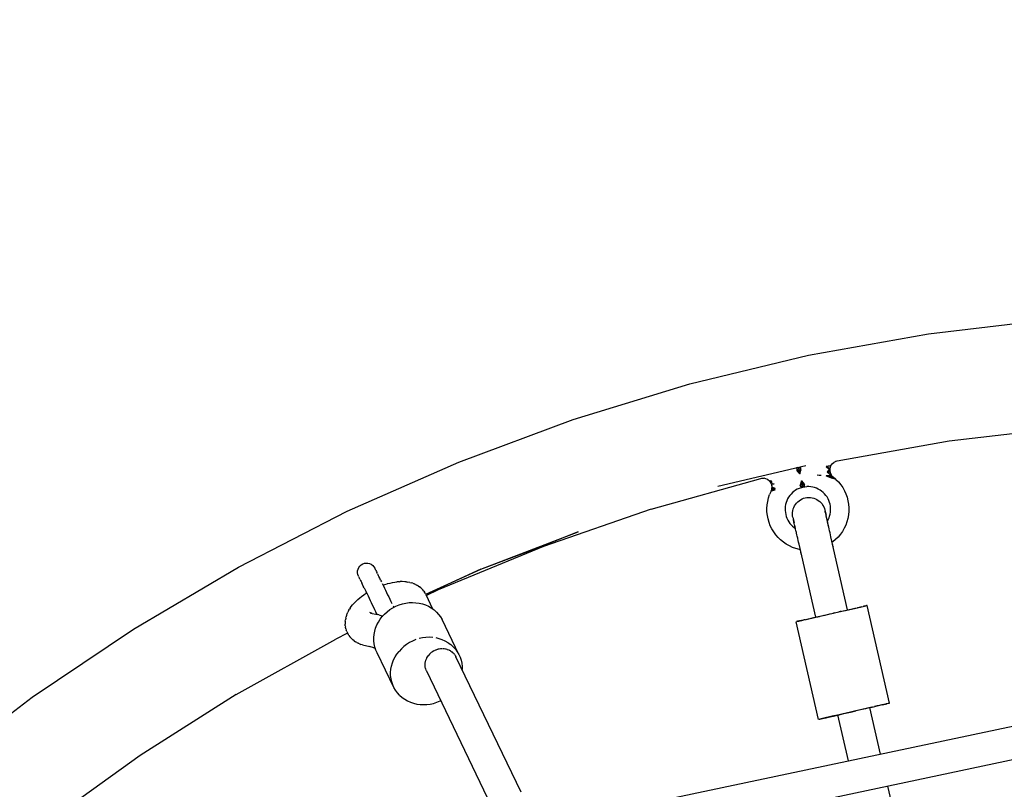
# Model space of a CAD drawing. Units: millimetres. Extents: x 444894 to 456212, y 3463 to 11001.
# Drawn here: x 449939 to 450479, y 7579 to 8001 of the extents above; entities that cross this region are included whole.
import ezdxf

# ---------------------------------------------------------------- set-up
doc = ezdxf.new("R2010")
doc.units = ezdxf.units.MM
doc.layers.add('DEFAULT', color=7, linetype='Continuous')
doc.layers.add('QITELE', color=7, linetype='Continuous')
doc.dimstyles.new('Qitele Minor', dxfattribs={"dimscale": 85, "dimtxt": 2.5, "dimasz": 2, "dimexe": 1.5, "dimexo": 0, "dimgap": 2, "dimtad": 1, "dimdec": 0, "dimrnd": 10, "dimzin": 1, "dimtxsty": 'Standard', "dimblk": 'OBLIQUE', "dimcen": 2, "dimdle": 1, "dimclrd": 256, "dimclre": 256, "dimclrt": 256, "dimadec": 0, "dimazin": 0, "dimtfac": 1, "dimtdec": 0, "dimtmove": 0, "dimatfit": 3, "dimldrblk": 'OBLIQUE', "dimfxl": 0, "dimlwd": 40, "dimlwe": 30, "dimarcsym": 0})

# ---------------------------------------------------------------- blocks, each defined once
blk = doc.blocks.new('_Oblique')
at = {"color": 0, "linetype": 'ByBlock', "lineweight": -2}
blk.add_line((-0.5, -0.5), (0.5, 0.5), dxfattribs=at)
blk = doc.blocks.new('*D74')
at = {"layer": 'DEFAULT', "lineweight": 30, "transparency": 16777216}
for p, q in [((449475.29, 9489.09), (449475.29, 9786.59)), ((451734.31, 9489.09), (451734.31, 9786.59))]:
    blk.add_line(p, q, dxfattribs=at)
at = {"layer": 'DEFAULT', "lineweight": 40, "transparency": 16777216}
blk.add_line((449390.29, 9659.09), (451819.31, 9659.09), dxfattribs=at)
at = {"layer": 'Defpoints', "color": 0, "transparency": 16777216}
for p in [(451734.31, 9659.09), (451734.31, 6710.93), (449475.29, 6677.46)]:
    blk.add_point(p, dxfattribs=at)
at = {"layer": 'DEFAULT', "lineweight": 40, "transparency": 16777216, "xscale": 170, "yscale": 170, "zscale": 170, "rotation": 180}
blk.add_blockref('_Oblique', (449475.29, 9659.09), dxfattribs=at)
at = {"layer": 'DEFAULT', "lineweight": 40, "transparency": 16777216, "xscale": 170, "yscale": 170, "zscale": 170}
blk.add_blockref('_Oblique', (451734.31, 9659.09), dxfattribs=at)
at = {"layer": 'DEFAULT', "transparency": 16777216, "insert": (450604.8, 9935.66), "char_height": 204, "attachment_point": 5}
blk.add_mtext('2260', dxfattribs=at)
blk = doc.blocks.new('*D75')
at = {"layer": 'DEFAULT', "lineweight": 40, "transparency": 16777216}
blk.add_line((447640.84, 7925.44), (447640.84, 5496.42), dxfattribs=at)
at = {"layer": 'DEFAULT', "lineweight": 30, "transparency": 16777216}
for p, q in [((447810.84, 7840.44), (447513.34, 7840.44)), ((447810.84, 5581.42), (447513.34, 5581.42))]:
    blk.add_line(p, q, dxfattribs=at)
at = {"layer": 'Defpoints', "color": 0, "transparency": 16777216}
for p in [(450570.82, 7840.44), (447640.84, 5581.42), (450604.3, 5581.42)]:
    blk.add_point(p, dxfattribs=at)
at = {"layer": 'DEFAULT', "lineweight": 40, "transparency": 16777216, "xscale": 170, "yscale": 170, "zscale": 170}
for p, rotation in [((447640.84, 7840.44), 90), ((447640.84, 5581.42), 270)]:
    blk.add_blockref('_Oblique', p, dxfattribs=dict(at, rotation=rotation))
at = {"layer": 'DEFAULT', "transparency": 16777216, "insert": (447364.27, 6710.93), "char_height": 204, "attachment_point": 5, "rotation": 90}
blk.add_mtext('2260', dxfattribs=at)
blk = doc.blocks.new('NC-10501')
at = {"layer": 'QITELE', "color": 0}
for p, q in [((450437.46, 7828.55), (450503.96, 7836.47)), ((450371.54, 7816.71), (450437.46, 7828.55)), ((450306.45, 7800.98), (450371.54, 7816.71)), ((450242.39, 7781.42), (450306.45, 7800.98)), ((450179.61, 7758.1), (450242.39, 7781.42)), ((450510.73, 7776.84), (450448.7, 7769.56)), ((450448.7, 7769.56), (450387.2, 7758.68)), ((450118.32, 7731.1), (450179.61, 7758.1)), ((450321.79, 7744.82), (450370.05, 7756.22)), ((450365.6, 7755.17), (450364.94, 7754.9)), ((450364.94, 7754.9), (450366.74, 7751.75)), ((450364.94, 7754.9), (450365.05, 7754.46)), ((450365.05, 7754.46), (450365.19, 7753.89)), ((450366.74, 7751.75), (450365.19, 7753.89)), ((450365.19, 7753.89), (450365.36, 7753.19)), ((450365.94, 7755.25), (450366.74, 7751.75)), ((450366.04, 7755.27), (450367.09, 7754.93)), ((450366.74, 7751.75), (450367.09, 7754.93)), ((450366.74, 7751.75), (450367.21, 7754.35)), ((450366.74, 7751.75), (450367.37, 7753.65)), ((450367.09, 7754.93), (450367.21, 7754.35)), ((450367.21, 7754.35), (450367.37, 7753.65)), ((450383.34, 7756.04), (450381.22, 7755.73)), ((450383.65, 7755.81), (450381.22, 7755.73)), ((450383.26, 7754.41), (450381.22, 7755.73)), ((450381.22, 7755.73), (450382.61, 7754.39)), ((450382.61, 7753.44), (450381.76, 7752.82)), ((450383.23, 7753.38), (450381.76, 7752.82)), ((450383.26, 7754.41), (450382.61, 7754.39)), ((450382.61, 7754.39), (450382.61, 7753.44)), ((450383.23, 7753.38), (450382.61, 7753.44)), ((450383.26, 7754.41), (450383.23, 7753.38)), ((450383.23, 7753.38), (450383.42, 7752.37)), ((450383.65, 7755.81), (450383.26, 7754.41)), ((450383.65, 7755.81), (450383.34, 7756.04)), ((450383.65, 7755.81), (450384.12, 7756.63)), ((450384.12, 7756.63), (450384.73, 7757.36)), ((450384.73, 7757.36), (450385.47, 7757.95)), ((450386.88, 7758.66), (450385.47, 7757.95)), ((450387.2, 7758.68), (450386.44, 7758.44)), ((450285.17, 7732.24), (450345.3, 7749.12)), ((450345.3, 7749.12), (450346.19, 7749.25)), ((450345.66, 7749.27), (450347.18, 7749.22)), ((450348.1, 7749.01), (450347.18, 7749.22)), ((450348.96, 7748.62), (450348.1, 7749.01)), ((450350.4, 7747.41), (450348.96, 7748.62)), ((450350.76, 7748), (450350.4, 7747.41)), ((450350.76, 7748), (450351.29, 7747.23)), ((450366.74, 7751.75), (450365.36, 7753.19)), ((450378.49, 7750.76), (450376.35, 7750.85)), ((450377.44, 7750.82), (450376.35, 7750.85)), ((450378.49, 7750.76), (450377.44, 7750.82)), ((450381.32, 7750.48), (450383.82, 7750.68)), ((450384.38, 7750.57), (450381.32, 7750.48)), ((450386.23, 7748.8), (450381.32, 7750.48)), ((450385.12, 7749.86), (450381.32, 7750.48)), ((450381.32, 7750.48), (450384.6, 7749.2)), ((450383.42, 7752.37), (450381.76, 7752.82)), ((450381.76, 7752.82), (450382.99, 7751.62)), ((450383.82, 7750.68), (450382.99, 7751.62)), ((450383.42, 7752.37), (450383.9, 7751.26)), ((450384.38, 7750.57), (450383.82, 7750.68)), ((450384.38, 7750.57), (450383.9, 7751.26)), ((450385.12, 7749.86), (450384.38, 7750.57)), ((450385.63, 7748.94), (450384.6, 7749.2)), ((450386.6, 7748.59), (450385.12, 7749.86)), ((450386.23, 7748.8), (450385.12, 7749.86)), ((450386.23, 7748.8), (450385.63, 7748.94)), ((450386.6, 7748.59), (450387.96, 7747.2)), ((450350.4, 7747.41), (450350.92, 7746.62)), ((450350.92, 7746.62), (450351.29, 7745.75)), ((450351, 7742.07), (450352.58, 7744.02)), ((450353.24, 7743.68), (450351, 7742.07)), ((450351, 7742.07), (450351.81, 7743.37)), ((450351, 7742.07), (450351.36, 7743.04)), ((450353, 7742.7), (450351, 7742.07)), ((450351.29, 7747.23), (450351.5, 7746.11)), ((450352.73, 7746.19), (450351.29, 7745.75)), ((450351.5, 7746.11), (450351.29, 7745.75)), ((450351.29, 7745.75), (450351.51, 7744.06)), ((450351.29, 7745.75), (450351.66, 7744.06)), ((450351.36, 7743.04), (450351.51, 7744.06)), ((450351.81, 7743.37), (450351.36, 7743.04)), ((450351.5, 7746.11), (450352.73, 7746.19)), ((450352.58, 7744.02), (450351.81, 7743.37)), ((450353.24, 7743.68), (450352.58, 7744.02)), ((450353, 7742.7), (450353.24, 7743.68)), ((450364.43, 7742.68), (450363.54, 7742.04)), ((450365.37, 7743.23), (450364.43, 7742.68)), ((450366.35, 7743.69), (450365.37, 7743.23)), ((450367.38, 7744.07), (450366.35, 7743.69)), ((450367.63, 7747.86), (450367.05, 7745.5)), ((450367.23, 7744.9), (450367.05, 7745.5)), ((450367.63, 7747.86), (450367.23, 7744.9)), ((450367.37, 7744.46), (450367.23, 7744.9)), ((450367.37, 7744.46), (450367.63, 7747.86)), ((450368.4, 7744.47), (450367.37, 7744.46)), ((450367.38, 7744.07), (450368.43, 7744.36)), ((450368.4, 7744.47), (450367.63, 7747.86)), ((450369.38, 7744.63), (450367.63, 7747.86)), ((450367.63, 7747.86), (450369.27, 7745.37)), ((450367.63, 7747.86), (450369.18, 7745.98)), ((450368.4, 7744.47), (450369.38, 7744.63)), ((450368.43, 7744.36), (450369.5, 7744.56)), ((450369.27, 7745.37), (450369.18, 7745.98)), ((450369.34, 7744.91), (450369.27, 7745.37)), ((450369.38, 7744.63), (450369.34, 7744.91)), ((450369.5, 7744.56), (450370.59, 7744.66)), ((450371.68, 7744.67), (450370.59, 7744.66)), ((450372.76, 7744.58), (450371.68, 7744.67)), ((450373.84, 7744.4), (450372.76, 7744.58)), ((450374.89, 7744.12), (450373.84, 7744.4)), ((450375.92, 7743.75), (450374.89, 7744.12)), ((450376.91, 7743.3), (450375.92, 7743.75)), ((450377.86, 7742.76), (450376.91, 7743.3)), ((450378.76, 7742.14), (450377.86, 7742.76)), ((450387.96, 7747.2), (450389.2, 7745.69)), ((450389.2, 7745.69), (450390.3, 7744.09)), ((450390.3, 7744.09), (450391.26, 7742.39)), ((450349.14, 7736.55), (450349.6, 7738.44)), ((450349.6, 7738.44), (450350.22, 7740.28)), ((450351, 7742.07), (450350.22, 7740.28)), ((450360.09, 7737.88), (450359.63, 7736.89)), ((450360.63, 7738.83), (450360.09, 7737.88)), ((450361.25, 7739.72), (450360.63, 7738.83)), ((450361.94, 7740.56), (450361.25, 7739.72)), ((450362.71, 7741.34), (450361.94, 7740.56)), ((450363.54, 7742.04), (450362.71, 7741.34)), ((450366.37, 7736.92), (450367.15, 7737.45)), ((450367.15, 7737.45), (450367.98, 7737.89)), ((450367.98, 7737.89), (450368.86, 7738.24)), ((450368.86, 7738.24), (450369.77, 7738.48)), ((450369.77, 7738.48), (450370.67, 7738.66)), ((450370.67, 7738.66), (450371.61, 7738.72)), ((450371.61, 7738.72), (450372.55, 7738.69)), ((450372.55, 7738.69), (450373.49, 7738.56)), ((450373.49, 7738.56), (450374.4, 7738.33)), ((450374.4, 7738.33), (450375.29, 7738.01)), ((450375.29, 7738.01), (450376.13, 7737.59)), ((450376.13, 7737.59), (450376.93, 7737.09)), ((450379.6, 7741.44), (450378.76, 7742.14)), ((450380.37, 7740.68), (450379.6, 7741.44)), ((450381.08, 7739.85), (450380.37, 7740.68)), ((450381.71, 7738.96), (450381.08, 7739.85)), ((450382.26, 7738.02), (450381.71, 7738.96)), ((450382.73, 7737.03), (450382.26, 7738.02)), ((450391.26, 7742.39), (450392.06, 7740.62)), ((450392.06, 7740.62), (450392.72, 7738.78)), ((450392.72, 7738.78), (450393.21, 7736.9)), ((450285.17, 7732.24), (450226.13, 7711.88)), ((450348.72, 7732.68), (450348.84, 7734.62)), ((450348.76, 7730.73), (450348.72, 7732.68)), ((450348.84, 7734.62), (450349.14, 7736.55)), ((450358.81, 7733.73), (450358.72, 7732.64)), ((450358.72, 7732.64), (450358.72, 7731.55)), ((450358.99, 7734.8), (450358.81, 7733.73)), ((450359.26, 7735.86), (450358.99, 7734.8)), ((450359.63, 7736.89), (450359.26, 7735.86)), ((450362.94, 7731.45), (450363.17, 7732.37)), ((450363.17, 7732.37), (450363.49, 7733.25)), ((450363.49, 7733.25), (450363.9, 7734.1)), ((450363.9, 7734.1), (450364.41, 7734.9)), ((450364.41, 7734.9), (450364.99, 7735.64)), ((450364.99, 7735.64), (450365.64, 7736.32)), ((450365.64, 7736.32), (450366.37, 7736.92)), ((450376.93, 7737.09), (450377.68, 7736.51)), ((450377.68, 7736.51), (450378.35, 7735.86)), ((450378.35, 7735.86), (450378.96, 7735.13)), ((450378.96, 7735.13), (450379.49, 7734.35)), ((450379.49, 7734.35), (450379.93, 7733.52)), ((450379.93, 7733.52), (450380.28, 7732.65)), ((450380.28, 7732.65), (450380.54, 7731.74)), ((450383.11, 7736.01), (450382.73, 7737.03)), ((450383.4, 7734.96), (450383.11, 7736.01)), ((450383.59, 7733.88), (450383.4, 7734.96)), ((450383.69, 7732.8), (450383.59, 7733.88)), ((450383.7, 7731.71), (450383.69, 7732.8)), ((450393.21, 7736.9), (450393.53, 7734.98)), ((450393.53, 7734.98), (450393.69, 7733.04)), ((450393.69, 7733.04), (450393.68, 7731.09)), ((450058.74, 7700.52), (450118.32, 7731.1)), ((450348.96, 7728.8), (450348.76, 7730.73)), ((450349.34, 7726.89), (450348.96, 7728.8)), ((450349.88, 7725.02), (450349.34, 7726.89)), ((450358.72, 7731.55), (450358.83, 7730.47)), ((450358.83, 7730.47), (450359.02, 7729.39)), ((450359.02, 7729.39), (450359.31, 7728.34)), ((450359.31, 7728.34), (450359.69, 7727.32)), ((450359.69, 7727.32), (450360.16, 7726.33)), ((450362.77, 7729.58), (450362.8, 7730.52)), ((450362.83, 7728.64), (450362.77, 7729.58)), ((450362.8, 7730.52), (450362.94, 7731.45)), ((450363, 7727.71), (450362.83, 7728.64)), ((450363.04, 7727.52), (450363.09, 7727.3)), ((450363.09, 7727.3), (450363.16, 7727)), ((450363.22, 7726.73), (450363.15, 7727.02)), ((450363.16, 7727), (450363.24, 7726.63)), ((450363.24, 7726.63), (450363.35, 7726.17)), ((450363.32, 7726.29), (450363.27, 7726.52)), ((450380.58, 7731.55), (450380.63, 7731.33)), ((450380.68, 7731.12), (450380.63, 7731.36)), ((450380.63, 7731.33), (450380.7, 7731.03)), ((450380.76, 7730.76), (450380.68, 7731.12)), ((450380.7, 7731.03), (450380.79, 7730.66)), ((450380.86, 7730.32), (450380.76, 7730.76)), ((450380.79, 7730.66), (450380.89, 7730.2)), ((450380.98, 7729.81), (450380.86, 7730.32)), ((450380.89, 7730.2), (450381.01, 7729.67)), ((450381.07, 7729.4), (450380.98, 7729.81)), ((450381.01, 7729.67), (450381.15, 7729.07)), ((450381.3, 7728.39), (450381.15, 7729.07)), ((450381.43, 7727.85), (450381.29, 7728.44)), ((450381.47, 7727.66), (450381.3, 7728.39)), ((450381.61, 7727.06), (450381.43, 7727.85)), ((450381.7, 7726.59), (450381.47, 7727.66)), ((450381.76, 7726.32), (450381.57, 7727.18)), ((450381.8, 7726.23), (450381.61, 7727.06)), ((450381.9, 7725.72), (450382.33, 7726.47)), ((450382.33, 7726.47), (450382.79, 7727.46)), ((450382.79, 7727.46), (450383.15, 7728.49)), ((450383.15, 7728.49), (450383.43, 7729.55)), ((450383.43, 7729.55), (450383.61, 7730.62)), ((450383.61, 7730.62), (450383.7, 7731.71)), ((450393.16, 7727.24), (450392.65, 7725.36)), ((450393.51, 7729.16), (450393.16, 7727.24)), ((450393.68, 7731.09), (450393.51, 7729.16)), ((450350.58, 7723.2), (450349.88, 7725.02)), ((450351.43, 7721.45), (450350.58, 7723.2)), ((450352.43, 7719.78), (450351.43, 7721.45)), ((450360.16, 7726.33), (450360.71, 7725.39)), ((450360.71, 7725.39), (450361.34, 7724.5)), ((450361.34, 7724.5), (450362.05, 7723.67)), ((450362.05, 7723.67), (450362.82, 7722.91)), ((450362.82, 7722.91), (450363.66, 7722.21)), ((450363.44, 7725.78), (450363.32, 7726.29)), ((450363.35, 7726.17), (450363.47, 7725.64)), ((450363.57, 7725.19), (450363.44, 7725.78)), ((450363.47, 7725.64), (450363.61, 7725.04)), ((450363.72, 7724.54), (450363.57, 7725.19)), ((450363.76, 7724.37), (450363.61, 7725.04)), ((450363.66, 7722.21), (450364.38, 7721.72)), ((450363.93, 7723.64), (450363.76, 7724.37)), ((450364.18, 7722.58), (450363.93, 7723.64)), ((450364.06, 7723.04), (450363.93, 7723.63)), ((450364.25, 7722.2), (450364.06, 7723.04)), ((450364.36, 7721.78), (450364.18, 7722.58)), ((450364.36, 7721.73), (450364.25, 7722.2)), ((450364.44, 7721.42), (450364.36, 7721.78)), ((450364.66, 7720.47), (450364.44, 7721.42)), ((450382.08, 7724.93), (450381.76, 7726.32)), ((450381.91, 7725.73), (450381.8, 7726.23)), ((450382.19, 7724.47), (450381.97, 7725.42)), ((450382.22, 7724.33), (450382.08, 7724.93)), ((450382.5, 7723.12), (450382.19, 7724.47)), ((450382.65, 7722.46), (450382.41, 7723.48)), ((450382.89, 7721.41), (450382.65, 7722.46)), ((450383.13, 7720.33), (450382.89, 7721.41)), ((450391.16, 7721.77), (450390.18, 7720.08)), ((450391.98, 7723.53), (450391.16, 7721.77)), ((450392.65, 7725.36), (450391.98, 7723.53)), ((450191.77, 7699.3), (450245.09, 7719.9)), ((450245.09, 7719.9), (450227.25, 7712.78)), ((450353.57, 7718.2), (450352.43, 7719.78)), ((450354.85, 7716.73), (450353.57, 7718.2)), ((450356.24, 7715.37), (450354.85, 7716.73)), ((450364.76, 7720.04), (450364.66, 7720.47)), ((450364.89, 7719.48), (450364.76, 7720.04)), ((450364.97, 7719.11), (450364.89, 7719.48)), ((450365.19, 7718.14), (450364.97, 7719.11)), ((450365.36, 7717.41), (450365.19, 7718.14)), ((450365.61, 7716.33), (450365.36, 7717.41)), ((450365.65, 7716.14), (450365.42, 7717.15)), ((450365.88, 7715.11), (450365.65, 7716.14)), ((450383.38, 7719.24), (450383.13, 7720.33)), ((450383.63, 7718.13), (450383.38, 7719.24)), ((450383.88, 7717.1), (450383.63, 7718.13)), ((450393.03, 7677), (450383.88, 7717.1)), ((450386.44, 7715.62), (450384.95, 7714.36)), ((450387.82, 7716.99), (450386.44, 7715.62)), ((450389.07, 7718.49), (450387.82, 7716.99)), ((450390.18, 7720.08), (450389.07, 7718.49)), ((450226.13, 7711.88), (450168.37, 7688.11)), ((450191.77, 7699.3), (450227.25, 7712.78)), ((450357.75, 7714.14), (450356.24, 7715.37)), ((450359.36, 7713.05), (450357.75, 7714.14)), ((450361.06, 7712.09), (450359.36, 7713.05)), ((450362.83, 7711.29), (450361.06, 7712.09)), ((450364.67, 7710.65), (450362.83, 7711.29)), ((450366.55, 7710.16), (450364.67, 7710.65)), ((450366.11, 7714.13), (450365.88, 7715.11)), ((450366.33, 7713.1), (450366.11, 7714.13)), ((450375.49, 7672.99), (450366.33, 7713.1)), ((450367.02, 7710.08), (450366.55, 7710.16)), ((450384.95, 7714.36), (450384.57, 7714.09)), ((450384.9, 7712.64), (450384.73, 7713.37)), ((450385.14, 7711.6), (450384.9, 7712.64)), ((450385.14, 7711.6), (450385.2, 7711.34)), ((450367.11, 7709.71), (450367.02, 7710.08)), ((450367.35, 7708.64), (450367.11, 7709.71)), ((450367.59, 7707.61), (450367.35, 7708.64)), ((450001.08, 7666.46), (450058.74, 7700.52)), ((450124.14, 7698.41), (450124.37, 7699.37)), ((450124.37, 7699.37), (450124.78, 7700.26)), ((450124.78, 7700.26), (450125.28, 7700.95)), ((450125.28, 7700.95), (450126.03, 7701.67)), ((450126.03, 7701.67), (450126.92, 7702.22)), ((450126.92, 7702.22), (450127.83, 7702.56)), ((450127.83, 7702.56), (450128.8, 7702.71)), ((450128.8, 7702.71), (450129.78, 7702.67)), ((450129.78, 7702.67), (450130.73, 7702.44)), ((450130.73, 7702.44), (450131.62, 7702.03)), ((450131.62, 7702.03), (450132.42, 7701.45)), ((450132.42, 7701.45), (450133.08, 7700.73)), ((450133.08, 7700.73), (450133.59, 7699.89)), ((450133.69, 7699.7), (450133.8, 7699.46)), ((450133.96, 7699.12), (450133.8, 7699.46)), ((450124.1, 7697.43), (450124.14, 7698.41)), ((450124.25, 7696.46), (450124.1, 7697.43)), ((450124.59, 7695.54), (450124.25, 7696.46)), ((450124.8, 7695.11), (450124.68, 7695.35)), ((450124.96, 7694.77), (450124.8, 7695.11)), ((450125.17, 7694.34), (450124.96, 7694.77)), ((450125.42, 7693.82), (450125.17, 7694.34)), ((450134.17, 7698.69), (450133.96, 7699.12)), ((450134.17, 7698.69), (450134.42, 7698.17)), ((450134.42, 7698.17), (450134.71, 7697.57)), ((450135.04, 7696.88), (450134.71, 7697.57)), ((450135.04, 7696.88), (450135.41, 7696.11)), ((450135.82, 7695.27), (450135.41, 7696.11)), ((450136.26, 7694.36), (450135.82, 7695.27)), ((450136.72, 7693.39), (450136.26, 7694.36)), ((450161.48, 7685.7), (450191.77, 7699.3)), ((450191.77, 7699.3), (450168.61, 7688.7)), ((450125.42, 7693.82), (450125.71, 7693.22)), ((450125.71, 7693.22), (450126.04, 7692.53)), ((450126.04, 7692.53), (450126.41, 7691.77)), ((450126.81, 7690.93), (450126.41, 7691.77)), ((450127.25, 7690.02), (450126.81, 7690.93)), ((450127.72, 7689.04), (450127.25, 7690.02)), ((450127.72, 7689.04), (450128.21, 7688.02)), ((450136.72, 7693.39), (450137.22, 7692.36)), ((450137.74, 7691.28), (450138.28, 7690.16)), ((450138.06, 7690.62), (450137.74, 7691.28)), ((450138.06, 7690.62), (450138.99, 7690.94)), ((450138.28, 7690.16), (450138.84, 7688.99)), ((450138.84, 7688.99), (450139.42, 7687.8)), ((450138.99, 7690.94), (450140.28, 7691.32)), ((450140.28, 7691.32), (450140.6, 7691.41)), ((450140.6, 7691.41), (450141.93, 7691.75)), ((450141.93, 7691.75), (450143.23, 7692.03)), ((450143.23, 7692.03), (450144.49, 7692.25)), ((450144.49, 7692.25), (450145.71, 7692.4)), ((450146.88, 7692.49), (450145.71, 7692.4)), ((450146.88, 7692.49), (450147.48, 7692.53)), ((450148.64, 7692.55), (450147.48, 7692.53)), ((450149.97, 7692.5), (450148.64, 7692.55)), ((450151.03, 7692.38), (450149.97, 7692.5)), ((450151.03, 7692.38), (450151.73, 7692.29)), ((450152.74, 7692.09), (450151.73, 7692.29)), ((450152.74, 7692.09), (450153.45, 7691.9)), ((450154.39, 7691.62), (450153.45, 7691.9)), ((450154.39, 7691.62), (450155.1, 7691.34)), ((450155.96, 7690.97), (450155.1, 7691.34)), ((450155.96, 7690.97), (450156.65, 7690.59)), ((450157.41, 7690.14), (450156.65, 7690.59)), ((450157.41, 7690.14), (450158.07, 7689.68)), ((450158.72, 7689.15), (450158.07, 7689.68)), ((450158.72, 7689.15), (450159.33, 7688.61)), ((450159.33, 7688.61), (450159.88, 7688)), ((450161.55, 7685.58), (450168.61, 7688.7)), ((450124.28, 7682.73), (450125.28, 7683.58)), ((450125.28, 7683.58), (450126.34, 7684.41)), ((450126.64, 7684.63), (450126.34, 7684.41)), ((450126.64, 7684.63), (450127.72, 7685.41)), ((450127.72, 7685.41), (450128.85, 7686.16)), ((450128.21, 7688.02), (450128.73, 7686.94)), ((450128.73, 7686.94), (450129.27, 7685.81)), ((450129.05, 7686.29), (450128.73, 7686.94)), ((450128.85, 7686.16), (450129.05, 7686.29)), ((450129.27, 7685.81), (450129.83, 7684.65)), ((450129.83, 7684.65), (450130.41, 7683.46)), ((450130.41, 7683.46), (450130.99, 7682.25)), ((450139.42, 7687.8), (450140, 7686.59)), ((450140, 7686.59), (450140.59, 7685.36)), ((450140.59, 7685.36), (450141.19, 7684.12)), ((450141.19, 7684.12), (450141.78, 7682.88)), ((450160.42, 7687.38), (450159.88, 7688)), ((450160.42, 7687.38), (450160.9, 7686.71)), ((450161.28, 7686.07), (450160.9, 7686.71)), ((450161.28, 7686.07), (450161.71, 7685.3)), ((450165.48, 7677.46), (450161.71, 7685.3)), ((450168.37, 7688.11), (450161.86, 7684.98)), ((450120.03, 7677.94), (450119.64, 7677.35)), ((450120.03, 7677.94), (450120.63, 7678.81)), ((450120.63, 7678.81), (450121.33, 7679.7)), ((450121.33, 7679.7), (450122.12, 7680.59)), ((450122.51, 7681.02), (450122.12, 7680.59)), ((450122.51, 7681.02), (450123.36, 7681.88)), ((450123.36, 7681.88), (450124.28, 7682.73)), ((450130.99, 7682.25), (450131.58, 7681.02)), ((450131.58, 7681.02), (450132.18, 7679.78)), ((450132.18, 7679.78), (450132.77, 7678.54)), ((450132.77, 7678.54), (450133.37, 7677.32)), ((450141.78, 7682.88), (450142.38, 7681.65)), ((450141.81, 7677.17), (450143.4, 7678.17)), ((450142.38, 7681.65), (450142.96, 7680.44)), ((450143.4, 7678.17), (450145.11, 7679.04)), ((450143.54, 7679.25), (450143.93, 7678.43)), ((450145.11, 7679.04), (450146.9, 7679.78)), ((450146.9, 7679.78), (450148.71, 7680.36)), ((450148.71, 7680.36), (450150.51, 7680.75)), ((450150.51, 7680.75), (450152.38, 7680.99)), ((450152.38, 7680.99), (450154.27, 7681.06)), ((450154.27, 7681.06), (450156.15, 7680.97)), ((450156.15, 7680.97), (450157.96, 7680.73)), ((450157.96, 7680.73), (450159.68, 7680.32)), ((450159.68, 7680.32), (450161.35, 7679.75)), ((450161.35, 7679.75), (450162.96, 7679.02)), ((450162.96, 7679.02), (450164.53, 7678.13)), ((450164.53, 7678.13), (450166.04, 7677.07)), ((450390.91, 7676.51), (450398.34, 7678.21)), ((450392.44, 7676.86), (450400.67, 7678.74)), ((450395.59, 7677.58), (450397.01, 7677.91)), ((450397.01, 7677.91), (450398.34, 7678.21)), ((450398.34, 7678.21), (450399.57, 7678.49)), ((450398.5, 7678.25), (450400.06, 7678.6)), ((450399.57, 7678.49), (450400.67, 7678.74)), ((450400.67, 7678.74), (450400.06, 7678.6)), ((450400.67, 7678.74), (450401.6, 7678.95)), ((450401.6, 7678.95), (450402.34, 7679.12)), ((450401.82, 7679.01), (450401.6, 7678.95)), ((450402.93, 7679.26), (450401.82, 7679.01)), ((450402.34, 7679.12), (450402.93, 7679.26)), ((450402.93, 7679.26), (450403.36, 7679.36)), ((450403.14, 7679.31), (450402.93, 7679.26)), ((450403.76, 7679.45), (450403.14, 7679.31)), ((450403.64, 7679.42), (450403.36, 7679.36)), ((450416, 7625.83), (450403.76, 7679.45)), ((450117.61, 7672.43), (450117.45, 7671.62)), ((450117.61, 7672.43), (450117.81, 7673.28)), ((450118.06, 7674.04), (450117.81, 7673.28)), ((450118.06, 7674.04), (450118.38, 7674.9)), ((450118.38, 7674.9), (450118.8, 7675.79)), ((450119.12, 7676.46), (450118.8, 7675.79)), ((450119.12, 7676.46), (450119.64, 7677.35)), ((450132.06, 7675.08), (450130.82, 7675.54)), ((450131.19, 7675.26), (450135.03, 7674.48)), ((450133.37, 7677.32), (450133.95, 7676.1)), ((450133.95, 7676.1), (450134.52, 7674.91)), ((450134.52, 7674.91), (450134.7, 7674.55)), ((450135.74, 7674.3), (450135.03, 7674.48)), ((450135.74, 7674.3), (450137.89, 7673.63)), ((450136.49, 7671.88), (450137.64, 7673.36)), ((450137.64, 7673.36), (450138.93, 7674.76)), ((450138.93, 7674.76), (450140.33, 7676.04)), ((450140.33, 7676.04), (450141.81, 7677.17)), ((450166.04, 7677.07), (450167.39, 7675.85)), ((450167.39, 7675.85), (450168.57, 7674.54)), ((450168.57, 7674.54), (450169.59, 7673.17)), ((450169.59, 7673.17), (450170.45, 7671.73)), ((450368.95, 7671.5), (450375.5, 7673)), ((450370.17, 7671.78), (450375.5, 7673)), ((450370.17, 7671.78), (450374.42, 7672.75)), ((450371.51, 7672.09), (450372.93, 7672.41)), ((450372.93, 7672.41), (450374.5, 7672.77)), ((450374.5, 7672.77), (450375.5, 7673)), ((450375.5, 7673), (450377.59, 7673.48)), ((450375.5, 7673), (450377.37, 7673.42)), ((450375.5, 7673), (450376.42, 7673.21)), ((450375.59, 7673.02), (450376.17, 7673.15)), ((450376.17, 7673.15), (450376.63, 7673.26)), ((450376.86, 7673.31), (450377.32, 7673.41)), ((450377.37, 7673.42), (450377.91, 7673.55)), ((450377.91, 7673.55), (450390.61, 7676.45)), ((450377.91, 7673.55), (450379.67, 7673.95)), ((450379.6, 7673.93), (450380.21, 7674.07)), ((450380.46, 7674.13), (450380.72, 7674.19)), ((450381.46, 7674.36), (450383.32, 7674.78)), ((450383.32, 7674.78), (450384.28, 7675)), ((450384.95, 7675.15), (450385.2, 7675.21)), ((450385.2, 7675.21), (450385.82, 7675.35)), ((450385.66, 7675.32), (450385.31, 7675.24)), ((450388.92, 7676.06), (450388.11, 7675.88)), ((450389.05, 7676.09), (450390.61, 7676.45)), ((450389.55, 7676.2), (450389.19, 7676.12)), ((450390.61, 7676.45), (450392.35, 7676.84)), ((450392.35, 7676.84), (450394.02, 7677.22)), ((450393.83, 7677.18), (450395.59, 7677.58)), ((450394.02, 7677.22), (450395.59, 7677.58)), ((450117.36, 7670.79), (450117.3, 7669.96)), ((450117.3, 7669.96), (450117.33, 7669.13)), ((450117.37, 7668.31), (450117.33, 7669.13)), ((450117.36, 7670.79), (450117.45, 7671.62)), ((450117.37, 7668.31), (450117.5, 7667.48)), ((450117.66, 7666.7), (450117.5, 7667.48)), ((450133.51, 7665.28), (450134.02, 7667.03)), ((450134.02, 7667.03), (450134.69, 7668.74)), ((450134.69, 7668.74), (450135.51, 7670.35)), ((450135.51, 7670.35), (450136.49, 7671.88)), ((450179.65, 7652.63), (450170.45, 7671.73)), ((450377, 7616.93), (450364.76, 7670.55)), ((450365.4, 7670.69), (450364.88, 7670.57)), ((450365.16, 7670.64), (450364.88, 7670.57)), ((450365.16, 7670.64), (450365.59, 7670.74)), ((450368.73, 7671.45), (450365.59, 7670.74)), ((450365.59, 7670.74), (450366.18, 7670.87)), ((450366.18, 7670.87), (450365.96, 7670.82)), ((450366.18, 7670.87), (450366.92, 7671.04)), ((450366.92, 7671.04), (450367.87, 7671.26)), ((450366.92, 7671.04), (450367.85, 7671.25)), ((450367.85, 7671.25), (450368.95, 7671.5)), ((450368.95, 7671.5), (450368.73, 7671.45)), ((450368.95, 7671.5), (450370.17, 7671.78)), ((450369.49, 7671.63), (450368.95, 7671.5)), ((450370.17, 7671.78), (450371.51, 7672.09)), ((449945.53, 7629.05), (450001.08, 7666.46)), ((450118.63, 7664.16), (450112.11, 7661.02)), ((450117.66, 7666.7), (450117.89, 7665.88)), ((450118.18, 7665.16), (450117.89, 7665.88)), ((450118.18, 7665.16), (450118.48, 7664.44)), ((450118.48, 7664.44), (450118.91, 7663.65)), ((450119.33, 7662.99), (450118.91, 7663.65)), ((450119.33, 7662.99), (450119.82, 7662.3)), ((450119.82, 7662.3), (450120.39, 7661.67)), ((450120.92, 7661.08), (450120.39, 7661.67)), ((450133.02, 7661.82), (450133.17, 7663.53)), ((450133.05, 7660.07), (450133.02, 7661.82)), ((450133.17, 7663.53), (450133.51, 7665.28)), ((450159.71, 7661.66), (450157.91, 7661.26)), ((450161.57, 7661.89), (450159.71, 7661.66)), ((450163.47, 7661.96), (450161.57, 7661.89)), ((450165.35, 7661.88), (450163.47, 7661.96)), ((450168.88, 7661.22), (450167.16, 7661.63)), ((450057.52, 7630.68), (450112.11, 7661.02)), ((450120.92, 7661.08), (450121.56, 7660.53)), ((450122.19, 7660.02), (450121.56, 7660.53)), ((450122.19, 7660.02), (450122.88, 7659.55)), ((450123.62, 7659.12), (450122.88, 7659.55)), ((450123.62, 7659.12), (450124.34, 7658.74)), ((450125.16, 7658.39), (450124.34, 7658.74)), ((450125.16, 7658.39), (450125.9, 7658.11)), ((450126.8, 7657.84), (450125.9, 7658.11)), ((450126.8, 7657.84), (450127.54, 7657.67)), ((450127.54, 7657.67), (450128.5, 7657.47)), ((450128.5, 7657.47), (450130.87, 7656.97)), ((450130.49, 7657.09), (450132.86, 7656.36)), ((450132.35, 7656.57), (450133.87, 7655.91)), ((450133.26, 7658.32), (450133.05, 7660.07)), ((450133.64, 7656.61), (450133.26, 7658.32)), ((450134.18, 7654.98), (450133.64, 7656.61)), ((450149.53, 7656.94), (450148.13, 7655.66)), ((450151.01, 7658.07), (450149.53, 7656.94)), ((450152.6, 7659.07), (450151.01, 7658.07)), ((450154.31, 7659.94), (450152.6, 7659.07)), ((450156.1, 7660.68), (450154.31, 7659.94)), ((450170.55, 7660.65), (450168.88, 7661.22)), ((450172.16, 7659.92), (450170.55, 7660.65)), ((450173.72, 7659.03), (450172.16, 7659.92)), ((450173.72, 7659.03), (450175.24, 7657.98)), ((450175.24, 7657.98), (450176.58, 7656.75)), ((450176.58, 7656.75), (450177.77, 7655.45)), ((450134.88, 7653.46), (450134.18, 7654.98)), ((450144.07, 7634.36), (450134.88, 7653.46)), ((450143.89, 7649.64), (450144.71, 7651.26)), ((450144.71, 7651.26), (450145.69, 7652.78)), ((450145.69, 7652.78), (450146.84, 7654.26)), ((450148.13, 7655.66), (450146.84, 7654.26)), ((450162.18, 7650.75), (450162.46, 7651.25)), ((450162.47, 7651.25), (450162.6, 7651.44)), ((450162.6, 7651.44), (450163.01, 7652.01)), ((450163.17, 7652.2), (450163.01, 7652.01)), ((450163.64, 7652.73), (450163.17, 7652.2)), ((450163.82, 7652.9), (450163.64, 7652.73)), ((450164.34, 7653.39), (450163.82, 7652.9)), ((450164.54, 7653.55), (450164.34, 7653.39)), ((450165.12, 7653.98), (450164.56, 7653.56)), ((450166, 7654.52), (450165.24, 7654.06)), ((450166.88, 7654.95), (450166.07, 7654.56)), ((450167.79, 7655.28), (450166.95, 7654.97)), ((450168.38, 7655.44), (450167.91, 7655.32)), ((450168.62, 7655.5), (450168.38, 7655.44)), ((450168.86, 7655.55), (450168.62, 7655.5)), ((450169.57, 7655.65), (450168.86, 7655.55)), ((450169.81, 7655.68), (450169.57, 7655.65)), ((450170.52, 7655.72), (450169.81, 7655.68)), ((450171.47, 7655.68), (450170.93, 7655.71)), ((450171.7, 7655.66), (450171.47, 7655.68)), ((450172.39, 7655.55), (450171.7, 7655.66)), ((450172.6, 7655.51), (450172.39, 7655.55)), ((450172.89, 7655.43), (450172.6, 7655.51)), ((450173.06, 7655.39), (450173.27, 7655.33)), ((450173.27, 7655.33), (450173.47, 7655.27)), ((450173.47, 7655.27), (450174.1, 7655.03)), ((450174.1, 7655.03), (450174.29, 7654.95)), ((450174.29, 7654.95), (450174.47, 7654.86)), ((450174.47, 7654.86), (450174.72, 7654.73)), ((450174.83, 7654.67), (450175.07, 7654.55)), ((450175.07, 7654.55), (450175.24, 7654.44)), ((450175.24, 7654.44), (450175.8, 7654.07)), ((450175.8, 7654.06), (450175.95, 7653.94)), ((450175.95, 7653.94), (450176.19, 7653.74)), ((450176.27, 7653.67), (450176.45, 7653.51)), ((450176.46, 7653.51), (450176.6, 7653.37)), ((450176.6, 7653.37), (450177.04, 7652.89)), ((450177.04, 7652.89), (450177.17, 7652.74)), ((450177.17, 7652.74), (450177.34, 7652.51)), ((450177.4, 7652.43), (450177.56, 7652.21)), ((450177.56, 7652.21), (450177.67, 7652.05)), ((450177.67, 7652.05), (450177.76, 7651.88)), ((450177.76, 7651.88), (450178.08, 7651.31)), ((450177.77, 7655.45), (450178.79, 7654.08)), ((450213.85, 7577.02), (450178.08, 7651.31)), ((450178.79, 7654.08), (450179.65, 7652.63)), ((450179.65, 7652.63), (450180.34, 7651.11)), ((450180.34, 7651.11), (450180.88, 7649.49)), ((450142.37, 7644.43), (450142.7, 7646.19)), ((450142.7, 7646.19), (450143.22, 7647.94)), ((450143.22, 7647.94), (450143.89, 7649.64)), ((450161.13, 7647.05), (450161.18, 7647.72)), ((450161.13, 7646.85), (450161.13, 7647.05)), ((450161.15, 7646.18), (450161.13, 7646.83)), ((450161.16, 7645.98), (450161.15, 7646.18)), ((450161.24, 7645.51), (450161.16, 7645.98)), ((450161.18, 7647.72), (450161.21, 7647.92)), ((450161.25, 7648.1), (450161.34, 7648.59)), ((450161.3, 7645.12), (450161.26, 7645.33)), ((450161.34, 7648.59), (450161.39, 7648.79)), ((450161.39, 7648.79), (450161.59, 7649.44)), ((450161.59, 7649.44), (450161.66, 7649.64)), ((450161.66, 7649.64), (450161.74, 7649.82)), ((450161.74, 7649.82), (450162.02, 7650.46)), ((450162.02, 7650.46), (450162.12, 7650.64)), ((450180.88, 7649.49), (450181.26, 7647.77)), ((450181.26, 7647.77), (450181.47, 7646.02)), ((450181.47, 7646.02), (450181.51, 7644.28)), ((450142.22, 7642.72), (450142.37, 7644.43)), ((450142.25, 7640.97), (450142.22, 7642.72)), ((450142.46, 7639.22), (450142.25, 7640.97)), ((450161.47, 7644.49), (450161.3, 7645.12)), ((450161.78, 7643.69), (450161.53, 7644.3)), ((450161.86, 7643.5), (450161.78, 7643.69)), ((450161.86, 7643.5), (450197.48, 7569.53)), ((450142.84, 7637.51), (450142.46, 7639.22)), ((450143.38, 7635.88), (450142.84, 7637.51)), ((450144.07, 7634.36), (450143.38, 7635.88)), ((450598.64, 7637.43), (450233.55, 7560.33)), ((450057.52, 7630.68), (450004.79, 7597.21)), ((450144.93, 7632.92), (450144.07, 7634.36)), ((450145.95, 7631.55), (450144.93, 7632.92)), ((450147.14, 7630.25), (450145.95, 7631.55)), ((450147.14, 7630.25), (450148.49, 7629.02)), ((449892.3, 7588.41), (449945.53, 7629.05)), ((450148.49, 7629.02), (450150, 7627.97)), ((450150, 7627.97), (450151.56, 7627.08)), ((450151.56, 7627.08), (450153.17, 7626.34)), ((450153.17, 7626.34), (450154.84, 7625.78)), ((450154.84, 7625.78), (450156.56, 7625.37)), ((450156.56, 7625.37), (450158.37, 7625.12)), ((450158.37, 7625.12), (450160.25, 7625.03)), ((450160.25, 7625.03), (450162.15, 7625.1)), ((450162.15, 7625.1), (450164.01, 7625.34)), ((450164.01, 7625.34), (450165.81, 7625.74)), ((450165.81, 7625.74), (450167.63, 7626.31)), ((450167.63, 7626.31), (450169.41, 7627.05)), ((450169.41, 7627.05), (450169.71, 7627.2)), ((450406.66, 7623.7), (450409.25, 7624.29)), ((450406.71, 7623.71), (450409.25, 7624.29)), ((450409.25, 7624.29), (450407.83, 7623.96)), ((450409.25, 7624.29), (450408.68, 7624.16)), ((450410.58, 7624.59), (450409.25, 7624.29)), ((450409.78, 7624.41), (450409.25, 7624.29)), ((450411.81, 7624.87), (450409.78, 7624.41)), ((450411.81, 7624.87), (450409.78, 7624.41)), ((450411.81, 7624.87), (450410.58, 7624.59)), ((450412.91, 7625.12), (450411.81, 7624.87)), ((450411.84, 7624.88), (450414.58, 7625.5)), ((450411.92, 7624.9), (450413.83, 7625.33)), ((450413.83, 7625.33), (450411.92, 7624.89)), ((450413.83, 7625.33), (450412.91, 7625.12)), ((450413.11, 7625.17), (450412.91, 7625.12)), ((450414.58, 7625.5), (450413.83, 7625.33)), ((450414.58, 7625.5), (450414.15, 7625.4)), ((450415.17, 7625.64), (450414.58, 7625.5)), ((450416, 7625.83), (450414.62, 7625.51)), ((450415.6, 7625.74), (450415.17, 7625.64)), ((450415.88, 7625.8), (450415.6, 7625.74)), ((450599.18, 7619.15), (450239.66, 7543.22)), ((450377.39, 7617.02), (450386.4, 7619.07)), ((450377.83, 7617.11), (450386.26, 7619.04)), ((450386.2, 7619.02), (450377.83, 7617.11)), ((450384.46, 7618.63), (450379.16, 7617.42)), ((450382.41, 7618.16), (450386.12, 7619.01)), ((450382.41, 7618.16), (450383.75, 7618.47)), ((450382.59, 7618.2), (450385.9, 7618.96)), ((450385.17, 7618.79), (450386.74, 7619.15)), ((450386.4, 7619.07), (450386.74, 7619.15)), ((450406.26, 7623.6), (450386.74, 7619.15)), ((450386.74, 7619.15), (450388.41, 7619.53)), ((450386.74, 7619.15), (450387.72, 7619.37)), ((450386.74, 7619.15), (450387.72, 7619.37)), ((450393.49, 7594.11), (450387.72, 7619.37)), ((450388.41, 7619.53), (450390.15, 7619.93)), ((450390.15, 7619.93), (450391.91, 7620.33)), ((450391.91, 7620.33), (450393.7, 7620.74)), ((450393.7, 7620.74), (450397.44, 7621.59)), ((450393.7, 7620.74), (450395.56, 7621.16)), ((450397.44, 7621.59), (450395.56, 7621.16)), ((450399.3, 7622.02), (450397.44, 7621.59)), ((450402.85, 7622.82), (450401.09, 7622.42)), ((450404.58, 7623.22), (450402.85, 7622.82)), ((450405.27, 7623.38), (450406.26, 7623.6)), ((450411.1, 7597.83), (450405.27, 7623.38)), ((450406.26, 7623.6), (450405.56, 7623.44)), ((450406.66, 7623.7), (450406.26, 7623.6)), ((450377.12, 7616.95), (450377.39, 7617.02)), ((450377.15, 7616.96), (450377.39, 7617.02)), ((450377.39, 7617.02), (450377.83, 7617.11)), ((450377.83, 7617.11), (450378.41, 7617.25)), ((450378.41, 7617.25), (450379.16, 7617.42)), ((450379.16, 7617.42), (450380.09, 7617.63)), ((450379.22, 7617.43), (450382.54, 7618.19)), ((450380.09, 7617.63), (450381.18, 7617.88)), ((450381.18, 7617.88), (450382.41, 7618.16)), ((450004.79, 7597.21), (449954.1, 7560.73)), ((450433.99, 7497.57), (450415.11, 7580.28))]:
    blk.add_line(p, q, dxfattribs=at)
blk = doc.blocks.new('*D77')
at = {"layer": 'DEFAULT', "lineweight": 30, "transparency": 16777216}
for p, q in [((447972.64, 10011.86), (447972.64, 10309.36)), ((453233.81, 10011.86), (453233.81, 10309.36))]:
    blk.add_line(p, q, dxfattribs=at)
at = {"layer": 'DEFAULT', "lineweight": 40, "transparency": 16777216}
blk.add_line((447887.64, 10181.86), (453318.81, 10181.86), dxfattribs=at)
at = {"layer": 'Defpoints', "color": 0, "transparency": 16777216}
for p in [(453233.81, 10181.86), (447972.64, 6710.93), (453233.81, 6710.93)]:
    blk.add_point(p, dxfattribs=at)
at = {"layer": 'DEFAULT', "lineweight": 40, "transparency": 16777216, "xscale": 170, "yscale": 170, "zscale": 170, "rotation": 180}
blk.add_blockref('_Oblique', (447972.64, 10181.86), dxfattribs=at)
at = {"layer": 'DEFAULT', "lineweight": 40, "transparency": 16777216, "xscale": 170, "yscale": 170, "zscale": 170}
blk.add_blockref('_Oblique', (453233.81, 10181.86), dxfattribs=at)
at = {"layer": 'DEFAULT', "transparency": 16777216, "insert": (450603.23, 10458.43), "char_height": 204, "attachment_point": 5}
blk.add_mtext('5260', dxfattribs=at)
blk = doc.blocks.new('*D78')
at = {"layer": 'DEFAULT', "lineweight": 40, "transparency": 16777216}
blk.add_line((447103.89, 9426.52), (447103.89, 3995.35), dxfattribs=at)
at = {"layer": 'DEFAULT', "lineweight": 30, "transparency": 16777216}
for p, q in [((447273.89, 9341.52), (446976.39, 9341.52)), ((447273.89, 4080.35), (446976.39, 4080.35))]:
    blk.add_line(p, q, dxfattribs=at)
at = {"layer": 'Defpoints', "color": 0, "transparency": 16777216}
for p in [(450603.23, 9341.52), (447103.89, 4080.35), (450603.23, 4080.35)]:
    blk.add_point(p, dxfattribs=at)
at = {"layer": 'DEFAULT', "lineweight": 40, "transparency": 16777216, "xscale": 170, "yscale": 170, "zscale": 170}
for p, rotation in [((447103.89, 9341.52), 90), ((447103.89, 4080.35), 270)]:
    blk.add_blockref('_Oblique', p, dxfattribs=dict(at, rotation=rotation))
at = {"layer": 'DEFAULT', "transparency": 16777216, "insert": (446827.33, 6710.93), "char_height": 204, "attachment_point": 5, "rotation": 90}
blk.add_mtext('5260', dxfattribs=at)

msp = doc.modelspace()

# ---------------------------------------------------------------- linework, layer by layer
at = {"layer": 'QITELE', "color": 60, "lineweight": 211, "true_color": 0xaff425}
msp.add_circle((450603.23, 6710.93), 2630.58, dxfattribs=at)

# ---------------------------------------------------------------- block references
at = {"layer": 'DEFAULT'}
msp.add_blockref('NC-10501', (0, 0), dxfattribs=at)

# ---------------------------------------------------------------- dimensions: what is measured, and where the dimension line sits
for base, p1, p2, picture, middle in [((453233.81, 10181.86), (447972.64, 6710.93), (453233.81, 6710.93), '*D77', (450603.23, 10458.43)), ((451734.31, 9659.09), (449475.29, 6677.46), (451734.31, 6710.93), '*D74', (450604.8, 9935.66))]:
    dim = msp.add_linear_dim(base=base, p1=p1, p2=p2, dimstyle='Qitele Minor', override={"dimtxt": 2.4}, dxfattribs=at)
    dim.commit()
    dim.dimension.update_dxf_attribs({"geometry": picture, "text_midpoint": middle})
for base, p1, p2, picture, middle in [((447103.89, 4080.35), (450603.23, 9341.52), (450603.23, 4080.35), '*D78', (446827.33, 6710.93)), ((447640.84, 5581.42), (450570.82, 7840.44), (450604.3, 5581.42), '*D75', (447364.27, 6710.93))]:
    dim = msp.add_linear_dim(base=base, p1=p1, p2=p2, angle=90, dimstyle='Qitele Minor', override={"dimtxt": 2.4}, dxfattribs=at)
    dim.commit()
    dim.dimension.update_dxf_attribs({"geometry": picture, "text_midpoint": middle})

doc.saveas('drawing.dxf')
